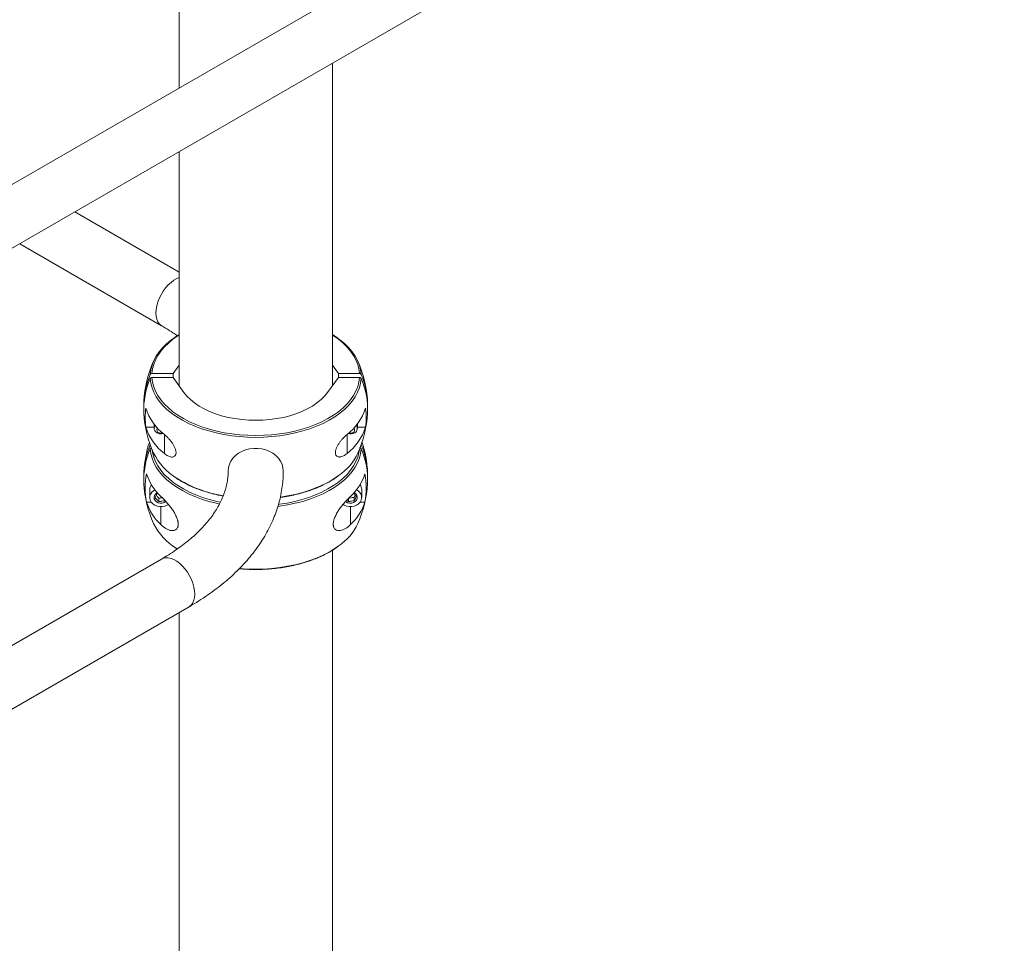
# Model space of a CAD drawing. Units: millimetres. Extents: x -147 to 6567, y -249 to 5298.
# Drawn here: x 5944 to 6516, y 4127 to 4663 of the extents above; entities that cross this region are included whole.
import ezdxf

# ---------------------------------------------------------------- set-up
doc = ezdxf.new("R2010")
doc.units = ezdxf.units.MM

msp = doc.modelspace()

# ---------------------------------------------------------------- linework, layer by layer
at = {"color": 7, "linetype": 'Continuous', "lineweight": 15}
for p, q in [((6499.69, 4890.42), (5384.31, 4246.53)), ((5416.32, 4228.05), (6515.68, 4862.7)), ((6036.68, 4842.74), (6036.68, 4623.13)), ((6125.68, 4450.43), (6125.68, 4637.56)), ((6036.68, 4586.18), (6036.68, 4450.43)), ((6036.68, 4516.33), (5976.19, 4551.26)), ((5944.18, 4532.78), (6026.54, 4485.24)), ((6036.68, 4480.14), (6035.33, 4479.3)), ((6033.23, 4457.5), (6036.68, 4462.25)), ((6125.68, 4462.25), (6129.14, 4457.5)), ((6020.94, 4457.5), (6033.23, 4457.5)), ((6020.94, 4455.19), (6033.23, 4455.19)), ((6033.23, 4457.5), (6033.23, 4455.19)), ((6033.23, 4455.19), (6039.52, 4446.53)), ((6122.85, 4446.53), (6129.14, 4455.19)), ((6129.14, 4457.5), (6141.43, 4457.5)), ((6129.14, 4457.5), (6129.14, 4455.19)), ((6129.14, 4455.19), (6141.43, 4455.19)), ((6017.39, 4426.4), (6022.18, 4426.4)), ((6022.18, 4428.22), (6022.18, 4425.67)), ((6140.18, 4425.67), (6140.18, 4428.22)), ((6140.18, 4426.4), (6144.97, 4426.4)), ((6019.68, 4390.16), (6019.68, 4385.54)), ((6142.68, 4385.54), (6142.68, 4390.16)), ((6023.96, 4387.88), (6024.55, 4388.02)), ((6025, 4385.03), (6025, 4383.06)), ((6135, 4385.03), (6135, 4383.06)), ((6138.41, 4385.53), (6138.97, 4386.91)), ((6138.41, 4385.53), (6138.41, 4383.55)), ((6017.82, 4382.91), (6020.53, 4382.91)), ((6141.83, 4382.91), (6144.55, 4382.91)), ((6035.16, 4355.94), (6035.61, 4355.65)), ((6125.68, 2191.54), (6125.68, 4354.97)), ((6026.54, 4349.87), (5118.4, 3825.62)), ((5134.4, 3797.9), (6042.54, 4322.16)), ((6036.68, 4318.78), (6036.68, 2028.24))]:
    msp.add_line(p, q, dxfattribs=at)
at = {"color": 8, "linetype": 'Continuous', "lineweight": 15}
for p, q in [((6028.18, 4411.09), (6028.18, 4421.99)), ((6134.18, 4411.09), (6134.18, 4422.11)), ((6026.18, 4369.83), (6026.18, 4380.23)), ((6136.18, 4369.83), (6136.18, 4380.23))]:
    msp.add_line(p, q, dxfattribs=at)
at = {"color": 8, "linetype": 'Continuous', "lineweight": 15, "flags": 128}
for points in [[(6036.68, 4513.16), (6035.39, 4512.61), (6033.7, 4511.63), (6032.02, 4510.38), (6030.41, 4508.87), (6028.88, 4507.14), (6027.49, 4505.24), (6026.25, 4503.19), (6025.19, 4501.06), (6024.35, 4498.88), (6023.73, 4496.7), (6023.35, 4494.58), (6023.23, 4492.56)], [(6023.23, 4492.56), (6023.35, 4490.69), (6023.73, 4489), (6024.35, 4487.54), (6025.19, 4486.34), (6026.25, 4485.42), (6026.54, 4485.24)], [(6036.68, 4479.81), (6036.07, 4479.42), (6033.13, 4477.35), (6030.48, 4475.16), (6028.12, 4472.85), (6026.08, 4470.45), (6024.37, 4467.97), (6022.99, 4465.42), (6021.95, 4462.81), (6021.27, 4460.16), (6020.94, 4457.5)], [(6141.43, 4457.5), (6141.1, 4460.16), (6140.41, 4462.81), (6139.38, 4465.42), (6138, 4467.97), (6136.28, 4470.45), (6134.24, 4472.85), (6131.89, 4475.16), (6129.24, 4477.35), (6126.3, 4479.42), (6125.68, 4479.81)], [(6060.13, 4381.78), (6058.22, 4382.21), (6053.93, 4383.32), (6049.79, 4384.63), (6045.85, 4386.11), (6042.11, 4387.76), (6038.61, 4389.57), (6035.35, 4391.54), (6032.37, 4393.64), (6029.67, 4395.87), (6027.28, 4398.21), (6025.21, 4400.65), (6023.47, 4403.17), (6022.07, 4405.77), (6021.02, 4408.42), (6020.33, 4411.11), (6019.99, 4413.82)], [(6021.02, 4413.37), (6021.27, 4411.69), (6021.95, 4409.05), (6022.99, 4406.44), (6024.37, 4403.89), (6026.08, 4401.4), (6028.12, 4399), (6030.48, 4396.7), (6033.13, 4394.5), (6036.07, 4392.43), (6039.27, 4390.5), (6042.72, 4388.72), (6046.4, 4387.09), (6050.29, 4385.63), (6054.35, 4384.35), (6058.58, 4383.25), (6060.66, 4382.79)], [(6142.37, 4413.82), (6142.04, 4411.11), (6141.35, 4408.42), (6140.3, 4405.77), (6138.9, 4403.17), (6137.16, 4400.65), (6135.08, 4398.21), (6132.69, 4395.87), (6130, 4393.64), (6127.02, 4391.54), (6123.76, 4389.57), (6120.26, 4387.76), (6116.52, 4386.11), (6112.57, 4384.63), (6108.44, 4383.32), (6104.15, 4382.21), (6099.72, 4381.29), (6095.18, 4380.56), (6094.1, 4380.42)], [(6094.47, 4381.57), (6094.96, 4381.64), (6099.43, 4382.35), (6103.79, 4383.25), (6108.01, 4384.35), (6112.08, 4385.63), (6115.97, 4387.09), (6119.64, 4388.72), (6123.1, 4390.5), (6126.3, 4392.43), (6129.24, 4394.5), (6131.89, 4396.7), (6134.24, 4399), (6136.28, 4401.4), (6138, 4403.89), (6139.38, 4406.44), (6140.41, 4409.05), (6141.1, 4411.69), (6141.35, 4413.37)], [(6095.53, 4385.78), (6099.72, 4386.45), (6104.15, 4387.38), (6108.44, 4388.49), (6112.57, 4389.79), (6116.52, 4391.28), (6120.26, 4392.93), (6123.76, 4394.74), (6127.02, 4396.71), (6129.31, 4398.29)], [(6034.98, 4356.13), (6035.35, 4355.88), (6035.63, 4355.7)], [(6071.79, 4344.39), (6071.8, 4344.39), (6076.48, 4344.07), (6081.18, 4343.97), (6085.89, 4344.07), (6090.56, 4344.39), (6095.18, 4344.9), (6099.72, 4345.63), (6104.15, 4346.55), (6108.44, 4347.66), (6112.57, 4348.97), (6116.52, 4350.45), (6120.26, 4352.1), (6123.76, 4353.92), (6127.02, 4355.88), (6129.31, 4357.46)], [(6042.54, 4322.16), (6042.83, 4322.34), (6043.89, 4323.26), (6044.73, 4324.46), (6045.35, 4325.92), (6045.73, 4327.61), (6045.85, 4329.48), (6045.73, 4331.5), (6045.35, 4333.63), (6044.73, 4335.8), (6043.89, 4337.98), (6042.83, 4340.11), (6041.59, 4342.16), (6040.2, 4344.06), (6038.67, 4345.79), (6037.06, 4347.3), (6035.39, 4348.56), (6033.7, 4349.53), (6032.02, 4350.21), (6030.41, 4350.56), (6028.88, 4350.6), (6027.49, 4350.3), (6026.54, 4349.87)]]:
    msp.add_lwpolyline(points, dxfattribs=at)
at = {"color": 7, "linetype": 'Continuous', "lineweight": 15, "flags": 128}
for points in [[(6019.99, 4456.95), (6020.33, 4459.66), (6021.02, 4462.35), (6022.07, 4465), (6023.47, 4467.59), (6025.21, 4470.12), (6027.28, 4472.56), (6029.67, 4474.9), (6032.37, 4477.13), (6035.16, 4479.11)], [(6129.31, 4477.64), (6130, 4477.13), (6132.69, 4474.9), (6135.08, 4472.56), (6137.16, 4470.12), (6138.9, 4467.59), (6140.3, 4465), (6141.35, 4462.35), (6142.04, 4459.66), (6142.37, 4456.95)], [(6142.37, 4454.64), (6142.04, 4451.93), (6141.35, 4449.25), (6140.3, 4446.6), (6138.9, 4444), (6137.16, 4441.48), (6135.08, 4439.04), (6132.69, 4436.7), (6130, 4434.47), (6127.02, 4432.37), (6123.76, 4430.4), (6120.26, 4428.59), (6116.52, 4426.94), (6112.57, 4425.45), (6108.44, 4424.15), (6104.15, 4423.04), (6099.72, 4422.11), (6095.18, 4421.39), (6090.56, 4420.87), (6085.89, 4420.56), (6081.18, 4420.46), (6076.48, 4420.56), (6071.8, 4420.87), (6067.18, 4421.39), (6062.65, 4422.11), (6058.22, 4423.04), (6053.93, 4424.15), (6049.79, 4425.45), (6045.85, 4426.94), (6042.11, 4428.59), (6038.61, 4430.4), (6035.35, 4432.37), (6032.37, 4434.47), (6029.67, 4436.7), (6027.28, 4439.04), (6025.21, 4441.48), (6023.47, 4444), (6022.07, 4446.6), (6021.02, 4449.25), (6020.33, 4451.93), (6019.99, 4454.64)], [(6020.94, 4455.19), (6021.27, 4452.52), (6021.95, 4449.87), (6022.99, 4447.27), (6024.37, 4444.71), (6026.08, 4442.23), (6028.12, 4439.83), (6030.48, 4437.52), (6033.13, 4435.33), (6036.07, 4433.26), (6039.27, 4431.33), (6042.72, 4429.54), (6046.4, 4427.92), (6050.29, 4426.46), (6054.35, 4425.18), (6058.58, 4424.08), (6062.94, 4423.17), (6067.4, 4422.46), (6071.95, 4421.95), (6076.55, 4421.64), (6081.18, 4421.54), (6085.81, 4421.64), (6090.42, 4421.95), (6094.96, 4422.46), (6099.43, 4423.17), (6103.79, 4424.08), (6108.01, 4425.18), (6112.08, 4426.46), (6115.97, 4427.92), (6119.64, 4429.54), (6123.1, 4431.33), (6126.3, 4433.26), (6129.24, 4435.33), (6131.89, 4437.52), (6134.24, 4439.83), (6136.28, 4442.23), (6138, 4444.71), (6139.38, 4447.27), (6140.41, 4449.87), (6141.1, 4452.52), (6141.43, 4455.19)], [(6122.85, 4446.53), (6121.13, 4444.38), (6119.08, 4442.33), (6116.72, 4440.4), (6114.06, 4438.6), (6111.13, 4436.95), (6107.96, 4435.46), (6104.56, 4434.14), (6100.97, 4433.01), (6097.21, 4432.07), (6093.32, 4431.33), (6089.33, 4430.79), (6085.27, 4430.47), (6081.18, 4430.36), (6077.09, 4430.47), (6073.04, 4430.79), (6069.05, 4431.33), (6065.16, 4432.07), (6061.4, 4433.01), (6057.81, 4434.14), (6054.41, 4435.46), (6051.23, 4436.95), (6048.3, 4438.6), (6045.65, 4440.4), (6043.29, 4442.33), (6041.24, 4444.38), (6039.52, 4446.53)], [(6027.59, 4422.61), (6026.58, 4422.42), (6025.39, 4422.47), (6024.27, 4422.8), (6023.32, 4423.39), (6022.62, 4424.18), (6022.24, 4425.1), (6022.22, 4426.08), (6022.54, 4427.02), (6022.82, 4427.43)], [(6024.2, 4425.85), (6024.06, 4425.65), (6023.79, 4424.92), (6023.9, 4424.16), (6024.35, 4423.49), (6025.08, 4423.01), (6025.97, 4422.8), (6026.91, 4422.88), (6027.18, 4422.96)], [(6097.18, 4401.02), (6097.01, 4402.97), (6096.47, 4404.87), (6095.6, 4406.69), (6094.4, 4408.38), (6092.91, 4409.91), (6091.16, 4411.24), (6089.18, 4412.34), (6087.03, 4413.18), (6084.74, 4413.76), (6082.38, 4414.05), (6079.99, 4414.05), (6077.62, 4413.76), (6075.34, 4413.18), (6073.18, 4412.34), (6071.21, 4411.24), (6069.46, 4409.91), (6067.96, 4408.38), (6066.77, 4406.69), (6065.89, 4404.87), (6065.36, 4402.97), (6065.18, 4401.02)], [(6022.68, 4390.01), (6022.01, 4389.6), (6020.97, 4388.71), (6020.22, 4387.64), (6019.78, 4386.46), (6019.7, 4385.23), (6019.96, 4384.02), (6020.55, 4382.88), (6021.46, 4381.9), (6022.61, 4381.1), (6023.96, 4380.55), (6025.43, 4380.27), (6026.94, 4380.27), (6028.41, 4380.55), (6029.76, 4381.1), (6030.51, 4381.57)], [(6131.86, 4381.57), (6132.61, 4381.1), (6133.96, 4380.55), (6135.43, 4380.27), (6136.94, 4380.27), (6138.41, 4380.55), (6139.76, 4381.1), (6140.91, 4381.9), (6141.81, 4382.88), (6142.41, 4384.02), (6142.67, 4385.23), (6142.59, 4386.46), (6142.15, 4387.64), (6141.4, 4388.71), (6140.36, 4389.6), (6139.69, 4390.01)], [(6024.09, 4388.32), (6023.85, 4388.19), (6023, 4387.51), (6022.43, 4386.65), (6022.19, 4385.7), (6022.31, 4384.73), (6022.77, 4383.83), (6023.54, 4383.09), (6024.54, 4382.56), (6025.69, 4382.3), (6026.88, 4382.32), (6028.01, 4382.63), (6028.98, 4383.2), (6029.03, 4383.24)], [(6133.34, 4383.24), (6133.54, 4383.09), (6134.54, 4382.56), (6135.69, 4382.3), (6136.88, 4382.32), (6138.01, 4382.63), (6138.98, 4383.2), (6139.7, 4383.98), (6140.1, 4384.89), (6140.16, 4385.86), (6139.87, 4386.81), (6139.25, 4387.64)], [(6139.25, 4387.64), (6138.35, 4388.28), (6138.28, 4388.32)]]:
    msp.add_lwpolyline(points, dxfattribs=at)
at = {"color": 7, "linetype": 'Continuous', "lineweight": 15}
for centre, radius, start, end in [((6081.18, 4437.97), 65, 155.7062, 176.9447), ((6081.18, 4437.97), 65, 3.0553, 24.2938), ((6060.6, 4439.04), 44.38, 156.1903, 181.3644), ((6060.42, 4436.77), 44.21, 156.1468, 182.9351), ((6101.86, 4439.05), 44.29, 358.6123, 23.8337), ((6101.94, 4436.77), 44.21, 357.0649, 23.8532), ((6059.88, 4431.91), 42.84, 172.6077, 187.3923), ((6047.48, 4447.17), 31.63, 197.9551, 232.3981), ((6114.88, 4447.17), 31.63, 307.6019, 342.0449), ((6102.49, 4431.91), 42.84, 352.6077, 7.3923), ((6081.18, 4437.97), 65, 183.0553, 204.2938), ((6081.18, 4437.97), 65, 335.7062, 356.9447), ((6047.48, 4436.15), 31.63, 197.9551, 232.3981), ((6114.88, 4436.15), 31.63, 307.6019, 342.0449), ((6136.84, 4424.74), 1.73, 300.6511, 40.1681), ((6137.26, 4425.66), 2.9, 301.0306, 37.794), ((6136.18, 4427.12), 4.72, 252.8232, 303.1474), ((6136.18, 4425.62), 2.83, 249.5741, 303.1196), ((6060.59, 4398.21), 44.38, 156.1902, 181.3988), ((6060.42, 4395.94), 44.21, 156.1468, 182.9351), ((6081.18, 4397.14), 65, 161.6963, 176.9447), ((6101.86, 4398.23), 44.29, 358.5801, 23.8338), ((6101.94, 4395.94), 44.21, 357.0649, 23.8532), ((6081.18, 4397.14), 65, 3.0553, 18.3037), ((6053.62, 4427.07), 35.42, 206.5713, 238.2401), ((6110.67, 4425.56), 33.03, 304.3553, 334.279), ((6059.96, 4391.08), 42.92, 169.033, 190.967), ((6046.23, 4408.18), 29.78, 197.4662, 227.6957), ((6116.14, 4408.18), 29.78, 312.3043, 342.5338), ((6102.41, 4391.08), 42.92, 349.033, 10.967), ((6081.18, 4397.14), 65, 183.0553, 204.2938), ((6024.31, 4390.11), 4.62, 142.4392, 179.4466), ((6081.18, 4397.14), 65, 335.7062, 356.9447), ((6138.06, 4390.11), 4.62, 0.5534, 37.5609), ((6046.23, 4391.85), 29.78, 197.4662, 227.6957), ((6116.14, 4391.85), 29.78, 312.3043, 342.5338), ((6053.62, 4386.24), 35.42, 206.5713, 238.2401), ((6110.67, 4384.74), 33.03, 304.3553, 334.279)]:
    msp.add_arc(centre, radius, start, end, dxfattribs=at)
at = {"color": 8, "linetype": 'Continuous', "lineweight": 15}
msp.add_arc((6074.39, 4459.16), 73.64, 237.6439, 260.5624, dxfattribs=at)
at = {"color": 7, "linetype": 'Continuous', "lineweight": 15}
for points, knots in [([(6026.54, 4485.24), (6027.32, 4484.78), (6029.58, 4483.45), (6032.64, 4481.54), (6034.78, 4480.03), (6035.59, 4479.46)], [0, 0, 0, 0, 0.244962, 0.712719, 1, 1, 1, 1]), ([(6129.13, 4477.83), (6128.78, 4478.1), (6127.71, 4478.91), (6126.5, 4479.66), (6125.68, 4480.16)], [0, 0, 0, 0, 0.329861, 1, 1, 1, 1]), ([(6020.94, 4457.5), (6020.73, 4457.5), (6020.53, 4457.44), (6020.19, 4457.25), (6020.06, 4457.11), (6019.99, 4456.95)], [0, 0, 0, 0, 0.5, 0.5, 1, 1, 1, 1]), ([(6019.99, 4454.64), (6020.06, 4454.8), (6020.19, 4454.94), (6020.53, 4455.13), (6020.73, 4455.19), (6020.94, 4455.19)], [0, 0, 0, 0, 0.5, 0.5, 1, 1, 1, 1]), ([(6142.37, 4456.95), (6142.3, 4457.11), (6142.18, 4457.25), (6141.84, 4457.44), (6141.64, 4457.5), (6141.43, 4457.5)], [0, 0, 0, 0, 0.5, 0.5, 1, 1, 1, 1]), ([(6141.43, 4455.19), (6141.64, 4455.19), (6141.84, 4455.13), (6142.17, 4454.94), (6142.3, 4454.8), (6142.37, 4454.64)], [0, 0, 0, 0, 0.5, 0.5, 1, 1, 1, 1]), ([(6028.18, 4411.09), (6028.86, 4410.53), (6029.55, 4410.06), (6030.58, 4409.54), (6030.92, 4409.39), (6031.61, 4409.17), (6031.96, 4409.09), (6032.63, 4409.03), (6032.95, 4409.04), (6033.56, 4409.18), (6033.85, 4409.31), (6034.22, 4409.61), (6034.33, 4409.72), (6034.54, 4410), (6034.63, 4410.15), (6034.78, 4410.5), (6034.83, 4410.69), (6034.91, 4411.11), (6034.93, 4411.34), (6034.94, 4411.82), (6034.92, 4412.08), (6034.84, 4412.61), (6034.79, 4412.87), (6034.64, 4413.42), (6034.55, 4413.7), (6034.35, 4414.25), (6034.24, 4414.53), (6033.86, 4415.34), (6033.58, 4415.86), (6033.13, 4416.6), (6032.97, 4416.85), (6032.64, 4417.32), (6032.48, 4417.56), (6031.98, 4418.23), (6031.64, 4418.65), (6030.95, 4419.46), (6030.6, 4419.84), (6029.55, 4420.92), (6028.86, 4421.55), (6028.18, 4422.11)], [0, 0, 0, 0, 0.125, 0.125, 0.1875, 0.1875, 0.25, 0.25, 0.3125, 0.3125, 0.375, 0.375, 0.40625, 0.40625, 0.4375, 0.4375, 0.46875, 0.46875, 0.5, 0.5, 0.53125, 0.53125, 0.5625, 0.5625, 0.59375, 0.59375, 0.625, 0.625, 0.6875, 0.6875, 0.71875, 0.71875, 0.75, 0.75, 0.8125, 0.8125, 0.875, 0.875, 1, 1, 1, 1]), ([(6134.18, 4422.11), (6133.51, 4421.55), (6132.82, 4420.92), (6131.79, 4419.86), (6131.44, 4419.49), (6130.76, 4418.69), (6130.41, 4418.26), (6129.74, 4417.36), (6129.42, 4416.89), (6128.81, 4415.89), (6128.52, 4415.37), (6128.15, 4414.57), (6128.03, 4414.29), (6127.83, 4413.74), (6127.74, 4413.47), (6127.59, 4412.92), (6127.53, 4412.65), (6127.46, 4412.12), (6127.44, 4411.87), (6127.43, 4411.38), (6127.45, 4411.15), (6127.53, 4410.72), (6127.58, 4410.53), (6127.73, 4410.18), (6127.82, 4410.02), (6128.02, 4409.74), (6128.13, 4409.62), (6128.51, 4409.32), (6128.79, 4409.19), (6129.24, 4409.08), (6129.4, 4409.06), (6129.72, 4409.04), (6129.89, 4409.05), (6130.39, 4409.09), (6130.73, 4409.16), (6131.42, 4409.38), (6131.77, 4409.53), (6132.81, 4410.06), (6133.5, 4410.52), (6134.18, 4411.09)], [0, 0, 0, 0, 0.125, 0.125, 0.1875, 0.1875, 0.25, 0.25, 0.3125, 0.3125, 0.375, 0.375, 0.40625, 0.40625, 0.4375, 0.4375, 0.46875, 0.46875, 0.5, 0.5, 0.53125, 0.53125, 0.5625, 0.5625, 0.59375, 0.59375, 0.625, 0.625, 0.6875, 0.6875, 0.71875, 0.71875, 0.75, 0.75, 0.8125, 0.8125, 0.875, 0.875, 1, 1, 1, 1]), ([(6019.99, 4413.82), (6020.04, 4413.9), (6020.14, 4414.07), (6020.39, 4414.25), (6020.59, 4414.3), (6020.68, 4414.33)], [0, 0, 0, 0, 0.349265, 0.698525, 1, 1, 1, 1]), ([(6141.43, 4414.36), (6141.64, 4414.36), (6141.84, 4414.31), (6142.17, 4414.11), (6142.3, 4413.98), (6142.37, 4413.82)], [0, 0, 0, 0, 0.5, 0.5, 1, 1, 1, 1]), ([(6065.18, 4401.02), (6065.18, 4400.52), (6065.16, 4398.88), (6064.91, 4396.1), (6064.3, 4392.69), (6063.38, 4389.3), (6062.16, 4385.95), (6060.66, 4382.65), (6058.87, 4379.38), (6056.81, 4376.17), (6054.48, 4373), (6051.88, 4369.87), (6049.01, 4366.79), (6045.87, 4363.77), (6042.47, 4360.81), (6038.81, 4357.91), (6034.89, 4355.09), (6030.82, 4352.4), (6027.94, 4350.7), (6026.54, 4349.87)], [0, 0, 0, 0, 0.029589, 0.0968384, 0.1636393, 0.2293309, 0.2936, 0.3564311, 0.417982, 0.4784754, 0.5381367, 0.5971668, 0.6557346, 0.7139764, 0.7720004, 0.8298905, 0.8877109, 0.94551, 1, 1, 1, 1]), ([(6042.54, 4322.16), (6043.51, 4322.73), (6046.29, 4324.36), (6050.73, 4327.17), (6055.77, 4330.65), (6060.57, 4334.28), (6065.11, 4338.04), (6069.38, 4341.94), (6073.38, 4345.96), (6077.1, 4350.09), (6080.51, 4354.33), (6083.63, 4358.67), (6086.42, 4363.09), (6088.91, 4367.58), (6091.07, 4372.13), (6092.9, 4376.73), (6094.41, 4381.36), (6095.6, 4386.02), (6096.46, 4390.7), (6097, 4395.3), (6097.17, 4398.74), (6097.18, 4400.62), (6097.18, 4401.02)], [0, 0, 0, 0, 0.029294, 0.084379, 0.13949, 0.194576, 0.249602, 0.304523, 0.35929, 0.413848, 0.468138, 0.522104, 0.575695, 0.62887, 0.681605, 0.733891, 0.785744, 0.837195, 0.888297, 0.939117, 0.986954, 1, 1, 1, 1]), ([(6035.16, 4396.76), (6035.85, 4396.3), (6037.52, 4395.2), (6040.43, 4393.61), (6043.83, 4391.96), (6047.42, 4390.48), (6051.18, 4389.14), (6055.11, 4387.97), (6058.8, 4387.04), (6061.23, 4386.57), (6062.26, 4386.37)], [0, 0, 0, 0, 0.095862, 0.230028, 0.364185, 0.498315, 0.632412, 0.766472, 0.900498, 1, 1, 1, 1]), ([(6095.44, 4385.61), (6096.31, 4385.73), (6098.61, 4386.05), (6102.25, 4386.76), (6106.33, 4387.72), (6110.28, 4388.85), (6114.09, 4390.15), (6117.72, 4391.6), (6121.17, 4393.21), (6124.4, 4394.96), (6127.07, 4396.59), (6128.56, 4397.68), (6129.13, 4398.1)], [0, 0, 0, 0, 0.066097, 0.174272, 0.282471, 0.390698, 0.498959, 0.607256, 0.715592, 0.823966, 0.932373, 1, 1, 1, 1]), ([(6022.77, 4385.23), (6022.97, 4385.75), (6023.16, 4386.25), (6023.46, 4386.93), (6023.57, 4387.14), (6023.76, 4387.53), (6023.86, 4387.71), (6023.96, 4387.88)], [0, 0, 0, 0, 0.5, 0.5, 0.75, 0.75, 1, 1, 1, 1]), ([(6025, 4383.06), (6024.82, 4383.28), (6024.63, 4383.5), (6024.26, 4383.92), (6024.07, 4384.11), (6023.7, 4384.48), (6023.51, 4384.65), (6023.13, 4384.96), (6022.95, 4385.1), (6022.77, 4385.23)], [0, 0, 0, 0, 0.25, 0.25, 0.5, 0.5, 0.75, 0.75, 1, 1, 1, 1]), ([(6023.37, 4386.72), (6023.46, 4386.66), (6023.91, 4386.3), (6024.47, 4385.67), (6024.92, 4385.13), (6025, 4385.03)], [0, 0, 0, 0, 0.152494, 0.851348, 1, 1, 1, 1]), ([(6025, 4385.03), (6025.61, 4385.23), (6026.24, 4385.43), (6026.87, 4385.45), (6026.89, 4385.45)], [0, 0, 0, 0, 0.9660329, 1, 1, 1, 1]), ([(6028.41, 4383.55), (6027.85, 4383.56), (6027.29, 4383.54), (6026.42, 4383.42), (6026.13, 4383.36), (6025.56, 4383.23), (6025.28, 4383.15), (6025, 4383.06)], [0, 0, 0, 0, 0.5, 0.5, 0.75, 0.75, 1, 1, 1, 1]), ([(6026.18, 4369.83), (6027.12, 4368.93), (6028.09, 4368.17), (6029.6, 4367.28), (6030.1, 4367.02), (6030.87, 4366.72), (6031.13, 4366.63), (6031.63, 4366.49), (6031.89, 4366.44), (6032.39, 4366.36), (6032.63, 4366.34), (6033.12, 4366.34), (6033.36, 4366.35), (6034.06, 4366.48), (6034.5, 4366.65), (6035.07, 4367.07), (6035.25, 4367.25), (6035.57, 4367.65), (6035.71, 4367.88), (6035.88, 4368.27), (6035.94, 4368.41), (6036.02, 4368.71), (6036.06, 4368.86), (6036.15, 4369.34), (6036.18, 4369.68), (6036.18, 4370.24), (6036.18, 4370.44), (6036.15, 4370.83), (6036.12, 4371.03), (6036.06, 4371.43), (6036.03, 4371.63), (6035.94, 4372.05), (6035.88, 4372.26), (6035.71, 4372.89), (6035.57, 4373.32), (6035.25, 4374.16), (6035.07, 4374.58), (6034.5, 4375.81), (6034.06, 4376.6), (6033.12, 4378.13), (6032.64, 4378.84), (6031.64, 4380.2), (6031.13, 4380.84), (6030.11, 4382.07), (6029.6, 4382.65), (6028.1, 4384.29), (6027.12, 4385.26), (6026.18, 4386.16)], [0, 0, 0, 0, 0.125, 0.125, 0.1875, 0.1875, 0.21875, 0.21875, 0.25, 0.25, 0.28125, 0.28125, 0.3125, 0.3125, 0.375, 0.375, 0.40625, 0.40625, 0.4375, 0.4375, 0.453125, 0.453125, 0.46875, 0.46875, 0.5, 0.5, 0.515625, 0.515625, 0.53125, 0.53125, 0.546875, 0.546875, 0.5625, 0.5625, 0.59375, 0.59375, 0.625, 0.625, 0.6875, 0.6875, 0.75, 0.75, 0.8125, 0.8125, 0.875, 0.875, 1, 1, 1, 1]), ([(6136.18, 4386.16), (6135.25, 4385.26), (6134.27, 4384.29), (6132.77, 4382.65), (6132.27, 4382.08), (6131.5, 4381.16), (6131.24, 4380.84), (6130.73, 4380.19), (6130.48, 4379.86), (6129.98, 4379.18), (6129.73, 4378.83), (6129.25, 4378.11), (6129.01, 4377.74), (6128.31, 4376.6), (6127.87, 4375.81), (6127.29, 4374.58), (6127.11, 4374.16), (6126.8, 4373.32), (6126.66, 4372.9), (6126.48, 4372.26), (6126.43, 4372.05), (6126.34, 4371.64), (6126.31, 4371.43), (6126.22, 4370.83), (6126.18, 4370.44), (6126.18, 4369.88), (6126.19, 4369.7), (6126.22, 4369.35), (6126.25, 4369.19), (6126.31, 4368.86), (6126.34, 4368.71), (6126.43, 4368.42), (6126.48, 4368.28), (6126.66, 4367.88), (6126.8, 4367.65), (6127.11, 4367.24), (6127.3, 4367.07), (6127.87, 4366.65), (6128.31, 4366.48), (6129.24, 4366.31), (6129.73, 4366.32), (6130.73, 4366.47), (6131.24, 4366.62), (6132.26, 4367.02), (6132.77, 4367.28), (6134.27, 4368.17), (6135.25, 4368.93), (6136.18, 4369.83)], [0, 0, 0, 0, 0.125, 0.125, 0.1875, 0.1875, 0.21875, 0.21875, 0.25, 0.25, 0.28125, 0.28125, 0.3125, 0.3125, 0.375, 0.375, 0.40625, 0.40625, 0.4375, 0.4375, 0.453125, 0.453125, 0.46875, 0.46875, 0.5, 0.5, 0.515625, 0.515625, 0.53125, 0.53125, 0.546875, 0.546875, 0.5625, 0.5625, 0.59375, 0.59375, 0.625, 0.625, 0.6875, 0.6875, 0.75, 0.75, 0.8125, 0.8125, 0.875, 0.875, 1, 1, 1, 1]), ([(6135, 4383.06), (6134.9, 4383.18), (6134.6, 4383.55), (6134.29, 4383.85), (6134.08, 4384.06)], [0, 0, 0, 0, 0.334676, 1, 1, 1, 1]), ([(6135, 4385.03), (6135.56, 4385.21), (6136.12, 4385.35), (6136.99, 4385.48), (6137.28, 4385.5), (6137.85, 4385.53), (6138.13, 4385.53), (6138.41, 4385.53)], [0, 0, 0, 0, 0.5, 0.5, 0.75, 0.75, 1, 1, 1, 1]), ([(6138.41, 4383.55), (6137.85, 4383.56), (6137.29, 4383.54), (6136.42, 4383.42), (6136.13, 4383.36), (6135.56, 4383.23), (6135.28, 4383.15), (6135, 4383.06)], [0, 0, 0, 0, 0.5, 0.5, 0.75, 0.75, 1, 1, 1, 1]), ([(6137.89, 4387.96), (6137.98, 4387.89), (6138.44, 4387.53), (6139.03, 4386.89), (6139.5, 4386.33), (6139.6, 4386.21)], [0, 0, 0, 0, 0.161586, 0.820088, 1, 1, 1, 1]), ([(6139.6, 4386.21), (6139.4, 4385.87), (6139.21, 4385.49), (6138.9, 4384.81), (6138.8, 4384.57), (6138.61, 4384.07), (6138.51, 4383.81), (6138.41, 4383.55)], [0, 0, 0, 0, 0.5, 0.5, 0.75, 0.75, 1, 1, 1, 1]), ([(6071.6, 4344.23), (6071.7, 4344.22), (6073.25, 4344.05), (6076.28, 4343.88), (6080.67, 4343.75), (6085.07, 4343.83), (6089.45, 4344.08), (6093.79, 4344.52), (6098.07, 4345.13), (6102.25, 4345.93), (6106.33, 4346.89), (6110.28, 4348.03), (6114.09, 4349.32), (6117.72, 4350.78), (6121.17, 4352.38), (6124.4, 4354.13), (6127.07, 4355.76), (6128.56, 4356.86), (6129.13, 4357.28)], [0, 0, 0, 0, 0.004878, 0.07287, 0.140858, 0.208844, 0.276833, 0.344826, 0.412828, 0.480841, 0.548869, 0.616914, 0.684981, 0.753071, 0.821184, 0.889322, 0.957481, 1, 1, 1, 1])]:
    msp.add_open_spline(points, degree=3, knots=knots, dxfattribs=at)

doc.saveas('drawing.dxf')
